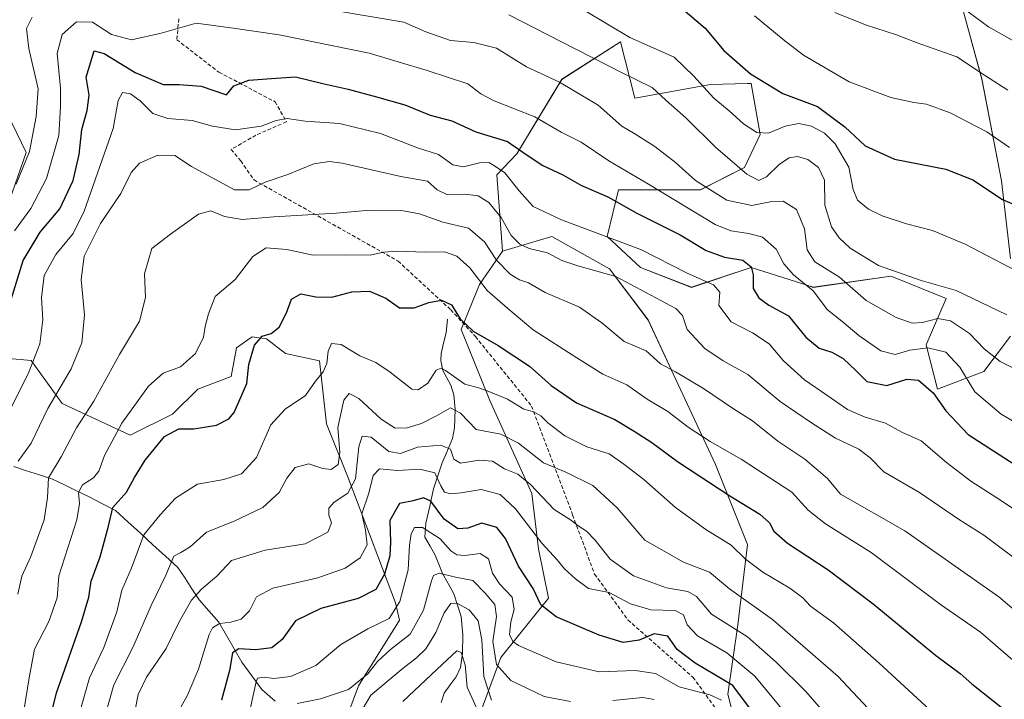
# Model space of a CAD drawing. Units: metres. Extents: x 593236 to 596660, y 4770710 to 4773071.
# Drawn here: x 595501 to 595763, y 4771546 to 4771727 of the extents above; entities that cross this region are included whole.
import ezdxf

# ---------------------------------------------------------------- set-up
doc = ezdxf.new("R2010")
doc.units = ezdxf.units.M
doc.header["$MEASUREMENT"] = 0
doc.linetypes.add('TRAZOSX2', pattern=[1.5, 1, -0.5])
for name, color, linetype, lineweight in [('Arbolado forestal CxS', 92, 'Continuous', 0), ('Corriente natural lineal', 142, 'Continuous', 13), ('Curva de nivel maestra', 36, 'Continuous', 30), ('Curva de nivel normal', 36, 'Continuous', 0), ('Pastizal CxS', 92, 'Continuous', 0), ('Senda', 19, 'TRAZOSX2', 0)]:
    doc.layers.add(name, color=color, linetype=linetype, lineweight=lineweight)

# ---------------------------------------------------------------- blocks, each defined once
blk = doc.blocks.new('*U151')
at = {"layer": 'Pastizal CxS', "color": 92, "linetype": 'Continuous', "lineweight": 0}
for points in [[(595723.0237, 4771416.4143, 665.2757), (595689.7585, 4771547.1329, 697.1985), (595692.3989, 4771565.6307, 709.1512), (595694.9623, 4771586.9925, 720.8268), (595686.4177, 4771608.3547, 726.4027), (595675.3095, 4771632.2797, 733.417), (595668.4737, 4771646.8063, 737.226), (595658.2197, 4771660.4773, 739.186), (595642.8393, 4771669.0221, 741.1045), (595629.7219, 4771665.1607, 736.2517), (595628.1551, 4771685.4737, 743.2618), (595633.4771, 4771691.0475, 748.0978), (595645.5175, 4771710.9237, 759.3872), (595661.0981, 4771720.9455, 767.7317), (595664.9951, 4771705.9141, 762.3707), (595685.1629, 4771709.5383, 770.3832), (595695.0051, 4771709.8063, 773.2461), (595695.9735, 4771709.8327, 773.4865), (595695.9961, 4771709.8335, 773.4922), (595698.3579, 4771696.2531, 768.1089), (595694.2247, 4771687.3965, 764.2684), (595682.4155, 4771681.4919, 758.0943), (595660.5687, 4771681.4917, 750.4125), (595657.6171, 4771669.0921, 743.131), (595666.4731, 4771660.8265, 741.2955), (595680.0537, 4771655.5123, 742.8024), (595695.9957, 4771660.8267, 750.9019), (595705.8575, 4771657.6569, 753.0524), (595710.5401, 4771656.1519, 754.3432), (595712.5287, 4771655.5127, 755.1171), (595733.1949, 4771658.4651, 763.1696), (595734.7551, 4771657.8411, 763.0895), (595747.9559, 4771652.5611, 761.2303), (595742.6419, 4771640.1615, 753.2861), (595745.5939, 4771628.3527, 750.7245), (595757.9931, 4771633.0763, 757.2745), (595765.0799, 4771642.5233, 761.8761)], [(595765.0793, 4771663.1889, 769.9809), (595762.7175, 4771683.8537, 775.8938), (595757.4039, 4771711.0149, 783.7669), (595751.4991, 4771732.8613, 790.1799), (595743.8233, 4771746.4415, 792.4214), (595743.2327, 4771755.8895, 794.9372), (595750.3181, 4771770.6499, 801.0894), (595756.8219, 4771785.5293, 808.0565), (595758.0871, 4771795.3501, 812.2199), (595751.7625, 4771842.5605, 825.4539), (595750.7005, 4771852.3389, 828.9067), (595747.7659, 4771869.0927, 835.1645)], [(595492.7501, 4771712.0375, 767.195), (595502.7681, 4771691.4375, 758.4319), (595498.3151, 4771678.6327, 756.0283)], [(595491.1081, 4771637.2067, 750.1255), (595504.0981, 4771636.0259, 743.2453), (595512.3381, 4771624.5547, 736.1851), (595530.4485, 4771616.1029, 726.1985), (595541.7907, 4771621.7345, 724.9386), (595548.4687, 4771628.4153, 726.5293), (595557.3741, 4771631.7563, 725.4097), (595558.7809, 4771639.3983, 725.567), (595561.7963, 4771641.5277, 724.7104), (595562.9385, 4771642.3343, 724.4483), (595566.8343, 4771641.7773, 723.8429), (595571.8437, 4771637.8803, 722.4073), (595580.9157, 4771635.9295, 718.7941), (595582.7669, 4771619.1305, 715.2534), (595588.5383, 4771604.7469, 708.061), (595601.1667, 4771571.4319, 693.2994), (595602.2519, 4771566.8857, 690.6845), (595591.3435, 4771549.3173, 684.9739), (595588.4819, 4771541.7151, 682.3497)]]:
    blk.add_polyline3d(points, dxfattribs=at)
blk = doc.blocks.new('*U176')
at = {"layer": 'Curva de nivel normal', "color": 36, "linetype": 'Continuous', "lineweight": 0}
blk.add_polyline3d([(595500.65, 4771609.21, 740), (595504.08, 4771614, 740), (595508.51, 4771623.21, 740), (595514.7, 4771633.78, 740), (595517.61, 4771640.73, 740), (595518.31, 4771648.2, 740), (595517.4, 4771657.59, 740), (595518.23, 4771663.82, 740), (595522.57, 4771672.49, 740), (595527.96, 4771680.49, 740), (595530.7, 4771686.08, 740), (595532.91, 4771688.61, 740), (595537.85, 4771690.75, 740), (595542.38, 4771690.64, 740), (595546.85, 4771687.71, 740), (595558.24, 4771681.51, 740), (595562.15, 4771681.49, 740), (595566.45, 4771683.5, 740), (595572.45, 4771685.56, 740), (595579.45, 4771688.37, 740), (595583.61, 4771689.07, 740), (595586.99, 4771688.62, 740), (595602.59, 4771685.04, 740), (595609.7, 4771683.82, 740), (595612.31, 4771681.45, 740), (595614.83, 4771680.2, 740), (595619.65, 4771680.35, 740), (595623.21, 4771679.86, 740), (595626.08, 4771678.11, 740), (595629.38, 4771674.08, 740), (595632.03, 4771669.35, 740), (595634.28, 4771666.99, 740), (595636.83, 4771665.89, 740), (595641.72, 4771664.66, 740), (595645.51, 4771662.69, 740), (595649.75, 4771661.28, 740), (595659.91, 4771658.38, 740), (595675.89, 4771649.91, 740), (595677.64, 4771648.01, 740), (595678.93, 4771644.3, 740), (595683.65, 4771639.2, 740), (595688.52, 4771635.95, 740), (595695.1, 4771632.32, 740), (595703.72, 4771625.1, 740), (595712.01, 4771619.42, 740), (595718.43, 4771615.3, 740), (595724.68, 4771612.43, 740), (595727.7, 4771610.08, 740), (595731.33, 4771606.37, 740), (595740.84, 4771600.89, 740), (595751.25, 4771593.75, 740), (595757.96, 4771589.52, 740), (595765.8, 4771583.63, 740)], dxfattribs=at)
blk = doc.blocks.new('*U189')
at = {"layer": 'Curva de nivel normal', "color": 36, "linetype": 'Continuous', "lineweight": 0}
blk.add_polyline3d([(595501.78, 4771540.5, 730), (595503.56, 4771551.5, 730), (595504.98, 4771559.16, 730), (595508.75, 4771566.5, 730), (595510.99, 4771572.83, 730), (595511.44, 4771578.69, 730), (595516.23, 4771593.54, 730), (595516.99, 4771597.93, 730), (595516.7, 4771600.88, 730), (595517.78, 4771602.88, 730), (595520.67, 4771604.72, 730), (595522.11, 4771606.55, 730), (595523.63, 4771610.67, 730), (595528.26, 4771619.32, 730), (595535.34, 4771629.16, 730), (595539.23, 4771632.67, 730), (595543.88, 4771634.31, 730), (595547.84, 4771637.85, 730), (595550.02, 4771642.28, 730), (595550.46, 4771645.04, 730), (595551.37, 4771648.48, 730), (595553.13, 4771653.1, 730), (595558.49, 4771657.58, 730), (595563.2, 4771663.74, 730), (595566.69, 4771666.01, 730), (595572.23, 4771665.58, 730), (595579.23, 4771664.04, 730), (595587.72, 4771664.14, 730), (595594.41, 4771664.09, 730), (595597.94, 4771664.92, 730), (595601.44, 4771665.15, 730), (595609.14, 4771664.91, 730), (595614.24, 4771664.94, 730), (595617.48, 4771663.85, 730), (595620.99, 4771660.69, 730), (595625.64, 4771654.67, 730), (595631.14, 4771649.84, 730), (595637.85, 4771644.22, 730), (595649.49, 4771636.76, 730), (595656.46, 4771632.4, 730), (595662.79, 4771629.5, 730), (595668.23, 4771625.76, 730), (595673.75, 4771622.47, 730), (595679.2, 4771618.3, 730), (595685.06, 4771614.44, 730), (595693.29, 4771609.78, 730), (595706.77, 4771600.92, 730), (595711.12, 4771596.16, 730), (595715.77, 4771592.48, 730), (595727.94, 4771584.87, 730), (595746.46, 4771571.02, 730), (595757.06, 4771563.66, 730), (595769.71, 4771552.76, 730)], dxfattribs=at)
blk = doc.blocks.new('*U199')
at = {"layer": 'Curva de nivel normal', "color": 36, "linetype": 'Continuous', "lineweight": 0}
for points in [[(595500.12, 4771683, 760), (595503.65, 4771691.67, 760), (595505.37, 4771701.04, 760), (595505.96, 4771708.35, 760), (595503.46, 4771719.15, 760), (595502.85, 4771724.49, 760), (595504.39, 4771727.49, 760)], [(595585.45, 4771729.21, 760), (595603.36, 4771726.12, 760), (595609.24, 4771723.61, 760), (595615.86, 4771721.23, 760), (595622.03, 4771720.73, 760), (595628.05, 4771719.22, 760), (595636.05, 4771714.28, 760), (595644.92, 4771710.16, 760), (595655.15, 4771704.05, 760), (595661.48, 4771698.43, 760), (595664.95, 4771696.41, 760), (595670.32, 4771693.02, 760), (595675.81, 4771688.76, 760), (595681.12, 4771683.99, 760), (595689.45, 4771678.76, 760), (595696.12, 4771677.32, 760), (595701.45, 4771678.39, 760), (595704.5, 4771678.44, 760), (595708.01, 4771676.21, 760), (595710.16, 4771671.06, 760), (595710.85, 4771665.5, 760), (595712.95, 4771662.29, 760), (595719.48, 4771658.24, 760), (595726.63, 4771652.03, 760), (595734.6, 4771647.46, 760), (595738.88, 4771646, 760), (595741.65, 4771646.13, 760), (595745.68, 4771647.18, 760), (595749.1, 4771646.58, 760), (595754.17, 4771643.21, 760), (595758.08, 4771639.15, 760), (595762.32, 4771635.75, 760), (595771, 4771631.4, 760)]]:
    blk.add_polyline3d(points, dxfattribs=at)
blk = doc.blocks.new('*U203')
at = {"layer": 'Curva de nivel normal', "color": 36, "linetype": 'Continuous', "lineweight": 0}
blk.add_polyline3d([(595645.77, 4771732.8, 770), (595663.6, 4771722.08, 770), (595675.43, 4771716.85, 770), (595680.72, 4771711.79, 770), (595686.02, 4771705.95, 770), (595690.13, 4771702.53, 770), (595693.91, 4771699.08, 770), (595697.45, 4771696.73, 770), (595700.59, 4771696.59, 770), (595705.05, 4771698.46, 770), (595708.7, 4771699.19, 770), (595712.07, 4771698.44, 770), (595715.51, 4771696.54, 770), (595718.35, 4771693.72, 770), (595721.96, 4771687.48, 770), (595723.18, 4771681.58, 770), (595724.3, 4771678.69, 770), (595727.22, 4771676.3, 770), (595730.88, 4771674.58, 770), (595737.37, 4771672.4, 770), (595744.3, 4771670.66, 770), (595752.98, 4771667.01, 770), (595766.57, 4771659.94, 770)], dxfattribs=at)
blk = doc.blocks.new('*U207')
at = {"layer": 'Curva de nivel normal', "color": 36, "linetype": 'Continuous', "lineweight": 0}
blk.add_polyline3d([(595500.56, 4771573.73, 735), (595501.63, 4771578.54, 735), (595504.01, 4771583.85, 735), (595507.53, 4771593.57, 735), (595508.46, 4771599.56, 735), (595508.66, 4771604.72, 735), (595512.06, 4771610.34, 735), (595516.12, 4771618.04, 735), (595520.76, 4771625.18, 735), (595527.6, 4771637.58, 735), (595532.91, 4771646.49, 735), (595534.54, 4771652.82, 735), (595534.24, 4771659.15, 735), (595536.26, 4771665.82, 735), (595541.19, 4771669.72, 735), (595548.71, 4771674.98, 735), (595551.95, 4771675.88, 735), (595555.62, 4771674.4, 735), (595560.35, 4771673.59, 735), (595568.79, 4771674.25, 735), (595585.35, 4771675.24, 735), (595594.39, 4771676.03, 735), (595602.81, 4771676.01, 735), (595607.54, 4771675.12, 735), (595613.81, 4771672.84, 735), (595620.59, 4771671.29, 735), (595624.92, 4771667.62, 735), (595628.08, 4771662.73, 735), (595631.74, 4771658.98, 735), (595634.18, 4771657.52, 735), (595636.6, 4771656.73, 735), (595641.09, 4771654.12, 735), (595650.18, 4771650.21, 735), (595656.14, 4771646.06, 735), (595662.13, 4771641.04, 735), (595667.97, 4771638.57, 735), (595671.79, 4771635.17, 735), (595675.78, 4771632.98, 735), (595683.24, 4771628.58, 735), (595691.02, 4771623.3, 735), (595696.29, 4771619.97, 735), (595703.08, 4771614.54, 735), (595710.27, 4771609.75, 735), (595716.27, 4771604.58, 735), (595719.73, 4771600.44, 735), (595736.93, 4771590.64, 735), (595761.98, 4771573.1, 735), (595776.45, 4771560.85, 735)], dxfattribs=at)
blk = doc.blocks.new('*U212')
at = {"layer": 'Curva de nivel normal', "color": 36, "linetype": 'Continuous', "lineweight": 0}
blk.add_polyline3d([(595718.3, 4771728.76, 785), (595726.4, 4771725.47, 785), (595734.66, 4771722.79, 785), (595740.21, 4771720.63, 785), (595750.82, 4771716.88, 785), (595758.12, 4771712.06, 785), (595764.4, 4771708.01, 785)], dxfattribs=at)
blk = doc.blocks.new('*U226')
at = {"layer": 'Curva de nivel normal', "color": 36, "linetype": 'Continuous', "lineweight": 0}
blk.add_polyline3d([(595696.82, 4771727.85, 780), (595704.5, 4771721.54, 780), (595709.95, 4771717.32, 780), (595722.07, 4771710.25, 780), (595733.16, 4771706.12, 780), (595739.29, 4771704.78, 780), (595742.72, 4771704.35, 780), (595749.02, 4771701.98, 780), (595758.77, 4771696.93, 780), (595764.82, 4771692.8, 780)], dxfattribs=at)
blk = doc.blocks.new('*U227')
at = {"layer": 'Curva de nivel normal', "color": 36, "linetype": 'Continuous', "lineweight": 0}
blk.add_polyline3d([(595499.65, 4771670.56, 755), (595504, 4771676.53, 755), (595508.13, 4771684.54, 755), (595511.45, 4771695.93, 755), (595511.92, 4771703.62, 755), (595511.86, 4771708.56, 755), (595511.03, 4771717.79, 755), (595512.3, 4771722.9, 755), (595516.12, 4771726.21, 755), (595520.41, 4771726.11, 755), (595525.49, 4771722.86, 755), (595530.81, 4771721.44, 755), (595538.74, 4771723.21, 755), (595548.07, 4771725.9, 755), (595557.25, 4771724.66, 755), (595570.2, 4771722.74, 755), (595594.12, 4771717.9, 755), (595609.62, 4771713.25, 755), (595620.43, 4771709.73, 755), (595623.9, 4771707.08, 755), (595627.46, 4771705.22, 755), (595638.3, 4771700.92, 755), (595645.37, 4771696.83, 755), (595650.68, 4771694.19, 755), (595658.07, 4771689.2, 755), (595668.59, 4771683.03, 755), (595686.37, 4771672.29, 755), (595690.57, 4771670.57, 755), (595695.36, 4771669.86, 755), (595699.02, 4771668.92, 755), (595702.67, 4771665.71, 755), (595704.71, 4771661.74, 755), (595707.29, 4771658.82, 755), (595712.52, 4771654.56, 755), (595716.32, 4771649.52, 755), (595720.11, 4771646.48, 755), (595724.65, 4771642.66, 755), (595730.51, 4771638.61, 755), (595734.3, 4771637.62, 755), (595738.26, 4771638.79, 755), (595743.02, 4771639.42, 755), (595747.8, 4771638.26, 755), (595751.57, 4771634.26, 755), (595755.56, 4771627.68, 755), (595762.61, 4771621.71, 755), (595769.88, 4771617.47, 755)], dxfattribs=at)
blk = doc.blocks.new('*U234')
at = {"layer": 'Curva de nivel normal', "color": 36, "linetype": 'Continuous', "lineweight": 0}
blk.add_polyline3d([(595562.45, 4771543.16, 695), (595564, 4771550.44, 695), (595564.38, 4771551.43, 695), (595566.17, 4771551.68, 695), (595568.76, 4771551.3, 695), (595573.22, 4771551.81, 695), (595579.93, 4771554.8, 695), (595586.65, 4771560.38, 695), (595593.84, 4771564.51, 695), (595599.47, 4771567.27, 695), (595602.36, 4771571.86, 695), (595604.58, 4771580.27, 695), (595604.92, 4771586.8, 695), (595605.33, 4771589.86, 695), (595606.21, 4771591.52, 695), (595608.33, 4771591.53, 695), (595613.12, 4771588.5, 695), (595615.96, 4771585.34, 695), (595617.5, 4771584.21, 695), (595619.69, 4771584.07, 695), (595623.7, 4771584.58, 695), (595625.93, 4771583.19, 695), (595626.99, 4771579.33, 695), (595628.85, 4771576.5, 695), (595632.24, 4771572.97, 695), (595632.78, 4771569.67, 695), (595631.94, 4771566.44, 695), (595631.6, 4771563.06, 695), (595632.45, 4771561.17, 695), (595634, 4771560.07, 695), (595644.04, 4771555.76, 695), (595655.45, 4771553.06, 695), (595665.04, 4771553.4, 695), (595670.45, 4771552.61, 695), (595676.82, 4771549.09, 695), (595684.91, 4771546.99, 695), (595688.08, 4771545.56, 695)], dxfattribs=at)
blk = doc.blocks.new('*U237')
at = {"layer": 'Curva de nivel normal', "color": 36, "linetype": 'Continuous', "lineweight": 0}
blk.add_polyline3d([(595631.37, 4771728.08, 765), (595645.45, 4771720.91, 765), (595661.79, 4771712.54, 765), (595669.56, 4771708.75, 765), (595673.2, 4771705.36, 765), (595678.56, 4771700.68, 765), (595686.46, 4771692.85, 765), (595694.79, 4771685.65, 765), (595698.04, 4771683.96, 765), (595700.06, 4771684.98, 765), (595703.5, 4771688.28, 765), (595706.07, 4771689.97, 765), (595708.28, 4771690.38, 765), (595711.08, 4771689.53, 765), (595713.92, 4771687.46, 765), (595715.5, 4771684.09, 765), (595715.64, 4771677.37, 765), (595717.38, 4771671.64, 765), (595719.38, 4771668.74, 765), (595722.32, 4771665.99, 765), (595729.94, 4771661.31, 765), (595741.27, 4771657.3, 765), (595750.62, 4771654.66, 765), (595764.09, 4771648.18, 765)], dxfattribs=at)
blk = doc.blocks.new('*U239')
at = {"layer": 'Curva de nivel normal', "color": 36, "linetype": 'Continuous', "lineweight": 0}
blk.add_polyline3d([(595745.69, 4771734.96, 790), (595759.22, 4771724.92, 790), (595772.42, 4771717.45, 790)], dxfattribs=at)
blk = doc.blocks.new('*U246')
at = {"layer": 'Curva de nivel maestra', "color": 36, "linetype": 'Continuous', "lineweight": 30}
blk.add_polyline3d([(595696.35, 4771542.46, 700), (595691.06, 4771549.43, 700), (595681.03, 4771555.41, 700), (595676.25, 4771559.03, 700), (595673.77, 4771562.56, 700), (595670.12, 4771563.19, 700), (595666.09, 4771561.5, 700), (595661.84, 4771560.94, 700), (595655.43, 4771562.81, 700), (595644.04, 4771567.76, 700), (595639.9, 4771570.94, 700), (595637.91, 4771575.29, 700), (595634, 4771581.22, 700), (595630.51, 4771588.59, 700), (595628.2, 4771591.51, 700), (595624.22, 4771592.67, 700), (595620.45, 4771591.35, 700), (595617.79, 4771591.16, 700), (595614.12, 4771593.78, 700), (595610.59, 4771598.54, 700), (595608.67, 4771599.42, 700), (595605.92, 4771598.6, 700), (595602.25, 4771597.9, 700), (595599.64, 4771593.36, 700), (595599.84, 4771587.59, 700), (595599.65, 4771584, 700), (595598.25, 4771579.08, 700), (595595.95, 4771574.98, 700), (595591.27, 4771572.64, 700), (595581.24, 4771569.98, 700), (595574.57, 4771566.69, 700), (595571, 4771561.67, 700), (595568.24, 4771559.48, 700), (595563.97, 4771558.91, 700), (595559.42, 4771559.2, 700), (595557.76, 4771558.16, 700), (595556.98, 4771553.45, 700), (595554.82, 4771545.53, 700)], dxfattribs=at)
blk = doc.blocks.new('*U252')
at = {"layer": 'Curva de nivel maestra', "color": 36, "linetype": 'Continuous', "lineweight": 30}
blk.add_polyline3d([(595497.64, 4771648.83, 750), (595501.98, 4771662.7, 750), (595506.45, 4771670.17, 750), (595511.69, 4771676.44, 750), (595515.24, 4771683.97, 750), (595516.91, 4771690.91, 750), (595517.55, 4771697.57, 750), (595518.99, 4771702.64, 750), (595519.5, 4771706.71, 750), (595518.7, 4771711.48, 750), (595520.88, 4771718.52, 750), (595523.55, 4771717.83, 750), (595531.81, 4771712.76, 750), (595539.26, 4771709.55, 750), (595543.54, 4771709.58, 750), (595549.4, 4771709.1, 750), (595556.12, 4771706.82, 750), (595558.12, 4771709.15, 750), (595562.12, 4771710.7, 750), (595568.12, 4771711.18, 750), (595574.54, 4771711.56, 750), (595582.14, 4771709.71, 750), (595588.54, 4771708.31, 750), (595596.07, 4771706.23, 750), (595603.7, 4771704.17, 750), (595610.45, 4771701.38, 750), (595616.17, 4771699.88, 750), (595622.6, 4771696.91, 750), (595630.99, 4771694.36, 750), (595636.02, 4771690.9, 750), (595640.43, 4771687.98, 750), (595645.79, 4771685.49, 750), (595650.79, 4771682.65, 750), (595657.79, 4771679.64, 750), (595665.51, 4771675.26, 750), (595677.01, 4771669.52, 750), (595683.93, 4771665.34, 750), (595688.85, 4771663.56, 750), (595693.74, 4771662.77, 750), (595695.98, 4771661.01, 750), (595696.46, 4771658.83, 750), (595696.47, 4771655.17, 750), (595697.99, 4771652.69, 750), (595700.69, 4771650.73, 750), (595705.91, 4771647.94, 750), (595710.51, 4771642.25, 750), (595714.13, 4771639.29, 750), (595717.48, 4771638.22, 750), (595720.51, 4771636.55, 750), (595723.96, 4771633.24, 750), (595726.82, 4771630.47, 750), (595732.12, 4771629.39, 750), (595737.45, 4771631.05, 750), (595740.58, 4771630.77, 750), (595744.51, 4771627.42, 750), (595747.8, 4771622.62, 750), (595753.84, 4771616.3, 750), (595766.02, 4771608.42, 750)], dxfattribs=at)
blk = doc.blocks.new('*U258')
at = {"layer": 'Curva de nivel maestra', "color": 36, "linetype": 'Continuous', "lineweight": 30}
blk.add_polyline3d([(595677.15, 4771730.14, 775), (595683.69, 4771724.51, 775), (595688.7, 4771718.6, 775), (595695.79, 4771712.41, 775), (595704.37, 4771707.12, 775), (595713.66, 4771703.72, 775), (595720.93, 4771698.24, 775), (595726.34, 4771693.17, 775), (595734.14, 4771689.68, 775), (595747.85, 4771687.03, 775), (595755.01, 4771684.14, 775), (595762.96, 4771678.87, 775), (595785.41, 4771669.3, 775)], dxfattribs=at)
blk = doc.blocks.new('*U259')
at = {"layer": 'Curva de nivel maestra', "color": 36, "linetype": 'Continuous', "lineweight": 30}
blk.add_polyline3d([(595505.73, 4771527.02, 725), (595510.8, 4771547.52, 725), (595517.46, 4771566.4, 725), (595519.46, 4771572.94, 725), (595520.04, 4771577.23, 725), (595522.46, 4771583.76, 725), (595524.7, 4771591.9, 725), (595525.87, 4771596.86, 725), (595529.48, 4771600.96, 725), (595531.62, 4771604.86, 725), (595534.49, 4771609.51, 725), (595539.62, 4771615.75, 725), (595543.4, 4771617.79, 725), (595547.42, 4771617.79, 725), (595553.44, 4771618.81, 725), (595556.73, 4771620.5, 725), (595558.15, 4771622.16, 725), (595561.53, 4771629.9, 725), (595562.13, 4771634.92, 725), (595563.6, 4771640.09, 725), (595565.63, 4771642.53, 725), (595568.02, 4771643.24, 725), (595570.16, 4771644.94, 725), (595572.15, 4771648.76, 725), (595573.45, 4771652.39, 725), (595575.91, 4771653.76, 725), (595579.96, 4771653, 725), (595584.19, 4771652.89, 725), (595589.58, 4771654.29, 725), (595594.21, 4771654.5, 725), (595598.63, 4771652.61, 725), (595602.25, 4771650.09, 725), (595606.12, 4771650.01, 725), (595610.04, 4771651.44, 725), (595613.47, 4771652.09, 725), (595616.06, 4771650.89, 725), (595618.41, 4771647.14, 725), (595621.92, 4771643.87, 725), (595628.57, 4771640.05, 725), (595636.89, 4771634.54, 725), (595642.66, 4771629.37, 725), (595649.39, 4771624.76, 725), (595659.59, 4771620.3, 725), (595664.8, 4771617.18, 725), (595669.5, 4771614.14, 725), (595676.37, 4771609.09, 725), (595690.28, 4771599.93, 725), (595698.24, 4771595.12, 725), (595700.82, 4771592.78, 725), (595701.97, 4771590.53, 725), (595705.61, 4771587.32, 725), (595716.51, 4771580.22, 725), (595728.5, 4771571.21, 725), (595745.12, 4771557.5, 725), (595751.64, 4771552.68, 725), (595754.74, 4771549.85, 725), (595763.37, 4771543.01, 725)], dxfattribs=at)

msp = doc.modelspace()

# ---------------------------------------------------------------- linework, layer by layer
at = {"layer": 'Arbolado forestal CxS', "color": 92, "linetype": 'Continuous', "lineweight": 0}
for points in [[(595747.77, 4771869.09, 835.16), (595750.7, 4771852.34, 828.91), (595751.76, 4771842.56, 825.45), (595758.09, 4771795.35, 812.22), (595756.82, 4771785.53, 808.06), (595750.32, 4771770.65, 801.09), (595743.23, 4771755.89, 794.94), (595743.82, 4771746.44, 792.42), (595751.5, 4771732.86, 790.18), (595757.4, 4771711.01, 783.77), (595762.72, 4771683.85, 775.89), (595765.08, 4771663.19, 769.98)], [(595747.77, 4771869.09, 835.16), (595750.7, 4771852.34, 828.91), (595751.76, 4771842.56, 825.45), (595758.09, 4771795.35, 812.22), (595756.82, 4771785.53, 808.06), (595750.32, 4771770.65, 801.09), (595743.23, 4771755.89, 794.94), (595743.82, 4771746.44, 792.42), (595751.5, 4771732.86, 790.18), (595757.4, 4771711.01, 783.77), (595762.72, 4771683.85, 775.89), (595765.08, 4771663.19, 769.98)], [(595765.08, 4771642.52, 761.88), (595757.99, 4771633.08, 757.27), (595745.59, 4771628.35, 750.72), (595742.64, 4771640.16, 753.29), (595747.96, 4771652.56, 761.23), (595734.76, 4771657.84, 763.09), (595733.19, 4771658.47, 763.17), (595712.53, 4771655.51, 755.12), (595710.54, 4771656.15, 754.34), (595705.86, 4771657.66, 753.05), (595696, 4771660.83, 750.9), (595680.05, 4771655.51, 742.8), (595666.47, 4771660.83, 741.3), (595657.62, 4771669.09, 743.13), (595660.57, 4771681.49, 750.41), (595682.42, 4771681.49, 758.09), (595694.22, 4771687.4, 764.27), (595698.36, 4771696.25, 768.11), (595696, 4771709.83, 773.49), (595695.97, 4771709.83, 773.49), (595695.01, 4771709.81, 773.25), (595685.16, 4771709.54, 770.38), (595665, 4771705.91, 762.37), (595661.1, 4771720.95, 767.73), (595645.52, 4771710.92, 759.39), (595633.48, 4771691.05, 748.1), (595628.16, 4771685.47, 743.26), (595629.72, 4771665.16, 736.25), (595623.6, 4771656.25, 729.31), (595618.65, 4771644.29, 724.18), (595626.32, 4771625.4, 717.27), (595637.54, 4771600.6, 708.55), (595639.31, 4771585.84, 704.08), (595641.96, 4771572.74, 700.55), (595629.27, 4771556.91, 691.1), (595616.31, 4771521.93, 668.38)], [(595765.08, 4771642.52, 761.88), (595757.99, 4771633.08, 757.27), (595745.59, 4771628.35, 750.72), (595742.64, 4771640.16, 753.29), (595747.96, 4771652.56, 761.23), (595734.76, 4771657.84, 763.09), (595733.19, 4771658.47, 763.17), (595712.53, 4771655.51, 755.12), (595710.54, 4771656.15, 754.34), (595705.86, 4771657.66, 753.05), (595696, 4771660.83, 750.9), (595680.05, 4771655.51, 742.8), (595666.47, 4771660.83, 741.3), (595657.62, 4771669.09, 743.13), (595660.57, 4771681.49, 750.41), (595682.42, 4771681.49, 758.09), (595694.22, 4771687.4, 764.27), (595698.36, 4771696.25, 768.11), (595696, 4771709.83, 773.49), (595695.97, 4771709.83, 773.49), (595695.01, 4771709.81, 773.25), (595685.16, 4771709.54, 770.38), (595665, 4771705.91, 762.37), (595661.1, 4771720.95, 767.73), (595645.52, 4771710.92, 759.39), (595633.48, 4771691.05, 748.1), (595628.16, 4771685.47, 743.26), (595629.72, 4771665.16, 736.25)], [(595498.32, 4771678.63, 756.03), (595502.77, 4771691.44, 758.43), (595492.75, 4771712.04, 767.19)], [(595492.75, 4771712.04, 767.19), (595502.77, 4771691.44, 758.43), (595498.32, 4771678.63, 756.03)], [(595616.31, 4771521.93, 668.38), (595629.27, 4771556.91, 691.1), (595641.96, 4771572.74, 700.55), (595639.31, 4771585.84, 704.08), (595637.54, 4771600.6, 708.55), (595626.32, 4771625.4, 717.27), (595618.65, 4771644.29, 724.18), (595623.6, 4771656.25, 729.31), (595629.72, 4771665.16, 736.25), (595642.84, 4771669.02, 741.1), (595658.22, 4771660.48, 739.19), (595668.47, 4771646.81, 737.23), (595675.31, 4771632.28, 733.42), (595686.42, 4771608.35, 726.4), (595694.96, 4771586.99, 720.83), (595692.4, 4771565.63, 709.15), (595689.76, 4771547.13, 697.2), (595723.02, 4771416.41, 665.28)], [(595723.02, 4771416.41, 665.28), (595689.76, 4771547.13, 697.2), (595692.4, 4771565.63, 709.15), (595694.96, 4771586.99, 720.83), (595686.42, 4771608.35, 726.4), (595675.31, 4771632.28, 733.42), (595668.47, 4771646.81, 737.23), (595658.22, 4771660.48, 739.19), (595642.84, 4771669.02, 741.1), (595629.72, 4771665.16, 736.25)], [(595629.72, 4771665.16, 736.25), (595623.6, 4771656.25, 729.31), (595618.65, 4771644.29, 724.18), (595626.32, 4771625.4, 717.27), (595637.54, 4771600.6, 708.55), (595639.31, 4771585.84, 704.08), (595641.96, 4771572.74, 700.55), (595629.27, 4771556.91, 691.1), (595616.31, 4771521.93, 668.38)], [(595629.72, 4771665.16, 736.25), (595623.6, 4771656.25, 729.31), (595618.65, 4771644.29, 724.18), (595626.32, 4771625.4, 717.27), (595637.54, 4771600.6, 708.55), (595639.31, 4771585.84, 704.08), (595641.96, 4771572.74, 700.55), (595629.27, 4771556.91, 691.1), (595616.31, 4771521.93, 668.38)], [(595588.48, 4771541.72, 682.35), (595591.34, 4771549.32, 684.97), (595602.25, 4771566.89, 690.68), (595601.17, 4771571.43, 693.3), (595588.54, 4771604.75, 708.06), (595582.77, 4771619.13, 715.25), (595580.92, 4771635.93, 718.79), (595571.84, 4771637.88, 722.41), (595566.83, 4771641.78, 723.84), (595562.94, 4771642.33, 724.45), (595561.8, 4771641.53, 724.71), (595558.78, 4771639.4, 725.57), (595557.37, 4771631.76, 725.41), (595548.47, 4771628.42, 726.53), (595541.79, 4771621.73, 724.94), (595530.45, 4771616.1, 726.2), (595512.34, 4771624.55, 736.19), (595504.1, 4771636.03, 743.25), (595491.11, 4771637.21, 750.13)], [(595491.11, 4771637.21, 750.13), (595504.1, 4771636.03, 743.25), (595512.34, 4771624.55, 736.19), (595530.45, 4771616.1, 726.2), (595541.79, 4771621.73, 724.94), (595548.47, 4771628.42, 726.53), (595557.37, 4771631.76, 725.41), (595558.78, 4771639.4, 725.57), (595561.8, 4771641.53, 724.71), (595562.94, 4771642.33, 724.45), (595566.83, 4771641.78, 723.84), (595571.84, 4771637.88, 722.41), (595580.92, 4771635.93, 718.79), (595582.77, 4771619.13, 715.25), (595588.54, 4771604.75, 708.06), (595601.17, 4771571.43, 693.3), (595602.25, 4771566.89, 690.68), (595591.34, 4771549.32, 684.97), (595588.48, 4771541.72, 682.35)]]:
    msp.add_polyline3d(points, dxfattribs=at)
at = {"layer": 'Corriente natural lineal', "color": 142, "linetype": 'Continuous', "lineweight": 13}
for points in [[(595615, 4771647, 724.12), (595614.65, 4771643.35, 723.62), (595613.98, 4771640.6, 722.65), (595613.32, 4771637.85, 721.45), (595613.26, 4771636.01, 720.69), (595613.8, 4771633.33, 719.69), (595615.91, 4771629.49, 717.82), (595616.75, 4771626.87, 716.38), (595617.07, 4771622.99, 714.56), (595616.93, 4771618.07, 711.93), (595616.41, 4771615.27, 710.64), (595615.01, 4771612.01, 709.46), (595613.61, 4771608.75, 707.43), (595612.47, 4771605.31, 704.71), (595611.34, 4771601.86, 702.33), (595610.29, 4771597.25, 699.65), (595609.25, 4771592.65, 695.69), (595609, 4771589, 693.86), (595610.39, 4771586.58, 692.66), (595611.78, 4771584.16, 690.99), (595612.75, 4771581.73, 690.68), (595613.73, 4771579.3, 690.11), (595615.23, 4771576.59, 688.47), (595616.74, 4771573.88, 685.85), (595617.72, 4771570.86, 684.39), (595618.7, 4771567.84, 683.19), (595619.1, 4771562.98, 681.52), (595619.04, 4771558.01, 680.38), (595618.49, 4771554.2, 679.48), (595617.31, 4771551.78, 678.63), (595615.73, 4771549.6, 678.09), (595614.16, 4771547.42, 677.15), (595613.38, 4771544.89, 675.74)], [(595499.44, 4771607.78, 740), (595502.87, 4771606.66, 738.28), (595506.3, 4771605.54, 736.19), (595509.73, 4771604.42, 734.15), (595512.94, 4771602.86, 732.43), (595516.16, 4771601.31, 731.1), (595519.37, 4771599.75, 728.43), (595522.95, 4771597.89, 725.84), (595526.52, 4771596.02, 724.61), (595529.86, 4771593, 722.54), (595533.2, 4771589.98, 720.56), (595536.53, 4771586.95, 718.23), (595539.87, 4771583.93, 715.82), (595543.21, 4771580.91, 713.67), (595545.08, 4771578.04, 712.24), (595546.94, 4771575.17, 710.69), (595548.81, 4771572.3, 709), (595551.46, 4771569.32, 706.64), (595554.11, 4771566.33, 705.25), (595556.16, 4771562.78, 702.83), (595558.21, 4771559.24, 700.45), (595560.26, 4771555.69, 698.32), (595562.9, 4771552.02, 696.28), (595565.54, 4771548.35, 694.02), (595569.08, 4771545.25, 692.06)]]:
    msp.add_polyline3d(points, dxfattribs=at)
at = {"layer": 'Curva de nivel normal', "color": 36, "linetype": 'Continuous', "lineweight": 0}
for points in [[(595498.84, 4771623.68, 745), (595503.28, 4771632.5, 745), (595506.38, 4771640.5, 745), (595507.22, 4771646.82, 745), (595506.82, 4771652.82, 745), (595507.57, 4771658.7, 745), (595510.63, 4771664.28, 745), (595515.3, 4771669.86, 745), (595518.17, 4771675.78, 745), (595525.92, 4771697.83, 745), (595527.26, 4771705.29, 745), (595528.4, 4771707.45, 745), (595530.58, 4771707.08, 745), (595533.17, 4771705.2, 745), (595536.49, 4771701.86, 745), (595540.48, 4771700.51, 745), (595547.02, 4771699.98, 745), (595552.38, 4771698.44, 745), (595558.54, 4771697.43, 745), (595565.37, 4771698.48, 745), (595569.36, 4771699.99, 745), (595572.29, 4771700.45, 745), (595577.1, 4771699.79, 745), (595586.29, 4771699.16, 745), (595597.15, 4771696.48, 745), (595607.06, 4771692.68, 745), (595612.66, 4771690.88, 745), (595616.45, 4771688.15, 745), (595619.26, 4771687.65, 745), (595623.56, 4771688.66, 745), (595626.02, 4771688.74, 745), (595627.52, 4771687.88, 745), (595630.3, 4771686.02, 745), (595634.1, 4771681.25, 745), (595637.87, 4771677.09, 745), (595645.45, 4771673.46, 745), (595666.76, 4771665.46, 745), (595678.92, 4771659.32, 745), (595685.95, 4771656.16, 745), (595687.58, 4771654.21, 745), (595687.38, 4771650.64, 745), (595690.62, 4771646.33, 745), (595696.29, 4771643.37, 745), (595700.78, 4771640.47, 745), (595704.6, 4771635.97, 745), (595710.14, 4771630.83, 745), (595716.15, 4771626.8, 745), (595721.62, 4771622.99, 745), (595726.39, 4771620.9, 745), (595731.75, 4771619.33, 745), (595736.12, 4771616.96, 745), (595741.27, 4771614.6, 745), (595748.02, 4771608.89, 745), (595754.5, 4771603.84, 745), (595761.41, 4771599.45, 745), (595773.08, 4771591.69, 745)], [(595517.09, 4771542.46, 720), (595519.65, 4771551.48, 720), (595523.42, 4771559.59, 720), (595526.87, 4771569.08, 720), (595528.23, 4771574.82, 720), (595530.72, 4771580.52, 720), (595534.13, 4771589.59, 720), (595538.42, 4771594.92, 720), (595542.54, 4771599.33, 720), (595548.45, 4771603.11, 720), (595555.45, 4771604.28, 720), (595560.12, 4771605.85, 720), (595564.12, 4771610.16, 720), (595567.94, 4771618.91, 720), (595571.75, 4771623.08, 720), (595577.2, 4771626.71, 720), (595579.82, 4771630.51, 720), (595581.87, 4771632.99, 720), (595582.9, 4771635.2, 720), (595583.19, 4771638.5, 720), (595584.11, 4771640.53, 720), (595586.73, 4771640.29, 720), (595591.71, 4771637.25, 720), (595595.93, 4771635.46, 720), (595599.75, 4771632.92, 720), (595605.56, 4771628.41, 720), (595607.24, 4771628.24, 720), (595609.77, 4771629.96, 720), (595612.04, 4771633.42, 720), (595613.38, 4771633.96, 720), (595614.46, 4771633.38, 720), (595619.66, 4771629.71, 720), (595623.62, 4771628.69, 720), (595626.04, 4771627.76, 720), (595631.03, 4771625.74, 720), (595635.38, 4771623.04, 720), (595638.05, 4771622.31, 720), (595639.95, 4771621.27, 720), (595641.76, 4771619.38, 720), (595646.27, 4771615.94, 720), (595652.17, 4771613.04, 720), (595658.09, 4771611.14, 720), (595662.04, 4771608.42, 720), (595667.36, 4771604.3, 720), (595675.84, 4771596.83, 720), (595683.92, 4771590.99, 720), (595690.66, 4771586.84, 720), (595694.46, 4771583.14, 720), (595699.03, 4771579.63, 720), (595706.3, 4771575.34, 720), (595709.74, 4771572.76, 720), (595711.78, 4771570.58, 720), (595717.9, 4771566.14, 720), (595730.05, 4771555.43, 720), (595743.56, 4771542.94, 720)], [(595522.72, 4771537.75, 715), (595526.14, 4771549.64, 715), (595531.2, 4771559.54, 715), (595536.04, 4771570.73, 715), (595539.96, 4771578.82, 715), (595542.08, 4771583.86, 715), (595544.01, 4771584.88, 715), (595546.44, 4771586.38, 715), (595550.85, 4771590.33, 715), (595558.2, 4771593.25, 715), (595565.78, 4771596.85, 715), (595570.16, 4771600.83, 715), (595572.2, 4771604.67, 715), (595574.45, 4771607.54, 715), (595578.12, 4771608.48, 715), (595581.77, 4771607.28, 715), (595584.05, 4771606.99, 715), (595585.87, 4771608.32, 715), (595586.36, 4771611.55, 715), (595585.84, 4771618.2, 715), (595587.38, 4771625.43, 715), (595588.79, 4771627.25, 715), (595591.42, 4771625.9, 715), (595597.32, 4771620.4, 715), (595601.05, 4771618.03, 715), (595604.27, 4771618.07, 715), (595608.12, 4771619.23, 715), (595612.12, 4771621.24, 715), (595615.8, 4771623.43, 715), (595618.48, 4771622.01, 715), (595622.64, 4771617.64, 715), (595629.25, 4771616.38, 715), (595633.95, 4771613.97, 715), (595640.58, 4771608.79, 715), (595646.56, 4771606.29, 715), (595653.77, 4771602.7, 715), (595660.22, 4771596.76, 715), (595667.62, 4771588.12, 715), (595677.9, 4771582.28, 715), (595684.89, 4771579.6, 715), (595690.17, 4771575.22, 715), (595701.68, 4771567.05, 715), (595719.11, 4771551.82, 715), (595731.09, 4771539.13, 715)], [(595531.22, 4771540.17, 710), (595532.64, 4771547.03, 710), (595534.79, 4771551.67, 710), (595540.1, 4771559.3, 710), (595543.6, 4771566.62, 710), (595546.85, 4771572.16, 710), (595549.48, 4771575.1, 710), (595553.58, 4771578.61, 710), (595557.45, 4771582.73, 710), (595566.45, 4771585.47, 710), (595577.12, 4771587.2, 710), (595583.15, 4771590.25, 710), (595584.11, 4771592.77, 710), (595583.45, 4771594.83, 710), (595583.44, 4771596.68, 710), (595584.8, 4771598.24, 710), (595588.47, 4771600.68, 710), (595590.52, 4771604.5, 710), (595591.41, 4771613.01, 710), (595592.31, 4771615.86, 710), (595594.69, 4771615.58, 710), (595599.43, 4771611.82, 710), (595602.51, 4771611.29, 710), (595607.01, 4771612.9, 710), (595613.16, 4771613.5, 710), (595615.82, 4771612.4, 710), (595616.68, 4771609.73, 710), (595618.46, 4771608.64, 710), (595623.5, 4771609.43, 710), (595627.03, 4771609.21, 710), (595630.24, 4771607.12, 710), (595633.78, 4771605.74, 710), (595637.12, 4771603.02, 710), (595643.45, 4771596.37, 710), (595647.79, 4771593.58, 710), (595650.11, 4771591.84, 710), (595652.07, 4771590.59, 710), (595654.43, 4771588.15, 710), (595658.35, 4771583.11, 710), (595664.57, 4771578.64, 710), (595673.36, 4771575.45, 710), (595679.13, 4771574.52, 710), (595681.43, 4771573.14, 710), (595685.42, 4771568.46, 710), (595695, 4771562.37, 710), (595702.62, 4771555.66, 710), (595710.57, 4771547.86, 710), (595722.89, 4771533.61, 710)], [(595542.22, 4771540.5, 705), (595545.7, 4771546.83, 705), (595548.71, 4771553.83, 705), (595551.51, 4771563.06, 705), (595552.4, 4771564.77, 705), (595554.24, 4771565.99, 705), (595557.33, 4771566.3, 705), (595560.04, 4771567.14, 705), (595562.24, 4771569.31, 705), (595564.15, 4771573.03, 705), (595568.45, 4771575.38, 705), (595580.45, 4771578.15, 705), (595587.79, 4771580.69, 705), (595591.78, 4771583.43, 705), (595593.64, 4771586.9, 705), (595593.18, 4771590.83, 705), (595592.18, 4771595.16, 705), (595594.09, 4771600.68, 705), (595595.24, 4771605.36, 705), (595596.87, 4771607.14, 705), (595601.75, 4771606.68, 705), (595607.7, 4771607.05, 705), (595611.66, 4771606.11, 705), (595613.24, 4771602.62, 705), (595614.2, 4771600.92, 705), (595615.81, 4771600.46, 705), (595618.71, 4771600.75, 705), (595624.02, 4771601.68, 705), (595629.07, 4771600.28, 705), (595633.19, 4771596.53, 705), (595640.2, 4771587.39, 705), (595644.26, 4771582.94, 705), (595646.2, 4771580.48, 705), (595649.15, 4771577.86, 705), (595652.58, 4771575.3, 705), (595658.09, 4771574.2, 705), (595663.83, 4771571.22, 705), (595669.26, 4771569.64, 705), (595675.7, 4771569.4, 705), (595677.91, 4771568.29, 705), (595678.9, 4771565.61, 705), (595681.69, 4771562.64, 705), (595689.52, 4771558.18, 705), (595696.95, 4771551.89, 705), (595704.92, 4771542.29, 705)], [(595574.96, 4771544.67, 690), (595581.19, 4771545.9, 690), (595588.68, 4771548.35, 690), (595593.82, 4771552.52, 690), (595596.36, 4771555.87, 690), (595599.84, 4771559.01, 690), (595605.12, 4771563.16, 690), (595608.68, 4771569.5, 690), (595610.79, 4771577.34, 690), (595611.31, 4771578.71, 690), (595612.78, 4771579.37, 690), (595617.2, 4771578.3, 690), (595621.79, 4771577.38, 690), (595625.07, 4771574, 690), (595627.69, 4771571.01, 690), (595628.09, 4771567.84, 690), (595627.09, 4771561.13, 690), (595628.09, 4771555.06, 690), (595631.93, 4771550.78, 690), (595640.83, 4771546.48, 690), (595647.79, 4771545.18, 690)], [(595592.54, 4771543.39, 685), (595594.61, 4771546.83, 685), (595603.22, 4771554.1, 685), (595606.77, 4771556.83, 685), (595609.28, 4771559.24, 685), (595611.96, 4771563.57, 685), (595614.12, 4771568.78, 685), (595615.94, 4771571.3, 685), (595617.55, 4771571.4, 685), (595620.78, 4771569.59, 685), (595623.22, 4771566.68, 685), (595624.17, 4771561.62, 685), (595624.72, 4771551.86, 685), (595626.73, 4771545.5, 685)], [(595603.13, 4771545.16, 680), (595612.25, 4771553.8, 680), (595617.53, 4771558.65, 680), (595618.66, 4771558.25, 680), (595619.78, 4771554.91, 680), (595620.25, 4771549, 680), (595622.79, 4771543.46, 680)], [(595659.12, 4771545.46, 690), (595667.12, 4771546.24, 690), (595670.12, 4771545.68, 690)]]:
    msp.add_polyline3d(points, dxfattribs=at)
at = {"layer": 'Pastizal CxS', "color": 92, "linetype": 'Continuous', "lineweight": 0}
for points in [[(595747.77, 4771869.09, 835.16), (595750.7, 4771852.34, 828.91), (595751.76, 4771842.56, 825.45), (595758.09, 4771795.35, 812.22), (595756.82, 4771785.53, 808.06), (595750.32, 4771770.65, 801.09), (595743.23, 4771755.89, 794.94), (595743.82, 4771746.44, 792.42), (595751.5, 4771732.86, 790.18), (595757.4, 4771711.01, 783.77), (595762.72, 4771683.85, 775.89), (595765.08, 4771663.19, 769.98)], [(595765.08, 4771642.52, 761.88), (595757.99, 4771633.08, 757.27), (595745.59, 4771628.35, 750.72), (595742.64, 4771640.16, 753.29), (595747.96, 4771652.56, 761.23), (595734.76, 4771657.84, 763.09), (595733.19, 4771658.47, 763.17), (595712.53, 4771655.51, 755.12), (595710.54, 4771656.15, 754.34), (595705.86, 4771657.66, 753.05), (595696, 4771660.83, 750.9), (595680.05, 4771655.51, 742.8), (595666.47, 4771660.83, 741.3), (595657.62, 4771669.09, 743.13), (595660.57, 4771681.49, 750.41), (595682.42, 4771681.49, 758.09), (595694.22, 4771687.4, 764.27), (595698.36, 4771696.25, 768.11), (595696, 4771709.83, 773.49), (595695.97, 4771709.83, 773.49), (595695.01, 4771709.81, 773.25), (595685.16, 4771709.54, 770.38), (595665, 4771705.91, 762.37), (595661.1, 4771720.95, 767.73), (595645.52, 4771710.92, 759.39), (595633.48, 4771691.05, 748.1), (595628.16, 4771685.47, 743.26), (595629.72, 4771665.16, 736.25)], [(595492.75, 4771712.04, 767.19), (595502.77, 4771691.44, 758.43), (595498.32, 4771678.63, 756.03)], [(595723.02, 4771416.41, 665.28), (595689.76, 4771547.13, 697.2), (595692.4, 4771565.63, 709.15), (595694.96, 4771586.99, 720.83), (595686.42, 4771608.35, 726.4), (595675.31, 4771632.28, 733.42), (595668.47, 4771646.81, 737.23), (595658.22, 4771660.48, 739.19), (595642.84, 4771669.02, 741.1), (595629.72, 4771665.16, 736.25)], [(595491.11, 4771637.21, 750.13), (595504.1, 4771636.03, 743.25), (595512.34, 4771624.55, 736.19), (595530.45, 4771616.1, 726.2), (595541.79, 4771621.73, 724.94), (595548.47, 4771628.42, 726.53), (595557.37, 4771631.76, 725.41), (595558.78, 4771639.4, 725.57), (595561.8, 4771641.53, 724.71), (595562.94, 4771642.33, 724.45), (595566.83, 4771641.78, 723.84), (595571.84, 4771637.88, 722.41), (595580.92, 4771635.93, 718.79), (595582.77, 4771619.13, 715.25), (595588.54, 4771604.75, 708.06), (595601.17, 4771571.43, 693.3), (595602.25, 4771566.89, 690.68), (595591.34, 4771549.32, 684.97), (595588.48, 4771541.72, 682.35)]]:
    msp.add_polyline3d(points, dxfattribs=at)
at = {"layer": 'Senda', "color": 19, "linetype": 'TRAZOSX2', "lineweight": 0}
msp.add_lwpolyline([(595543.4, 4771727.07), (595542.89, 4771721.48), (595554.08, 4771712.84), (595569.07, 4771704.96), (595572.12, 4771699.62), (595563.99, 4771696.06), (595557.38, 4771692.25), (595559.92, 4771689.2), (595563.48, 4771684.11), (595601.87, 4771662.5), (595615.89, 4771649.54), (595622.46, 4771642.42), (595637.46, 4771623.86), (595648.39, 4771594.88), (595654.23, 4771579.12), (595663.13, 4771566.92), (595680.42, 4771551.67), (595687.46, 4771542.03)], dxfattribs=at)

# ---------------------------------------------------------------- block references
at = {"layer": 'Curva de nivel maestra', "color": 36, "linetype": 'Continuous', "lineweight": 30}
for name in ['*U259', '*U258', '*U252', '*U246']:
    msp.add_blockref(name, (0, 0), dxfattribs=at)
at = {"layer": 'Curva de nivel normal', "color": 36, "linetype": 'Continuous', "lineweight": 0}
for name in ['*U207', '*U176', '*U227', '*U199', '*U237', '*U203', '*U226', '*U212', '*U239', '*U189', '*U234']:
    msp.add_blockref(name, (0, 0), dxfattribs=at)
at = {"layer": 'Pastizal CxS', "color": 92, "linetype": 'Continuous', "lineweight": 0}
msp.add_blockref('*U151', (0, 0), dxfattribs=at)

doc.saveas('drawing.dxf')
